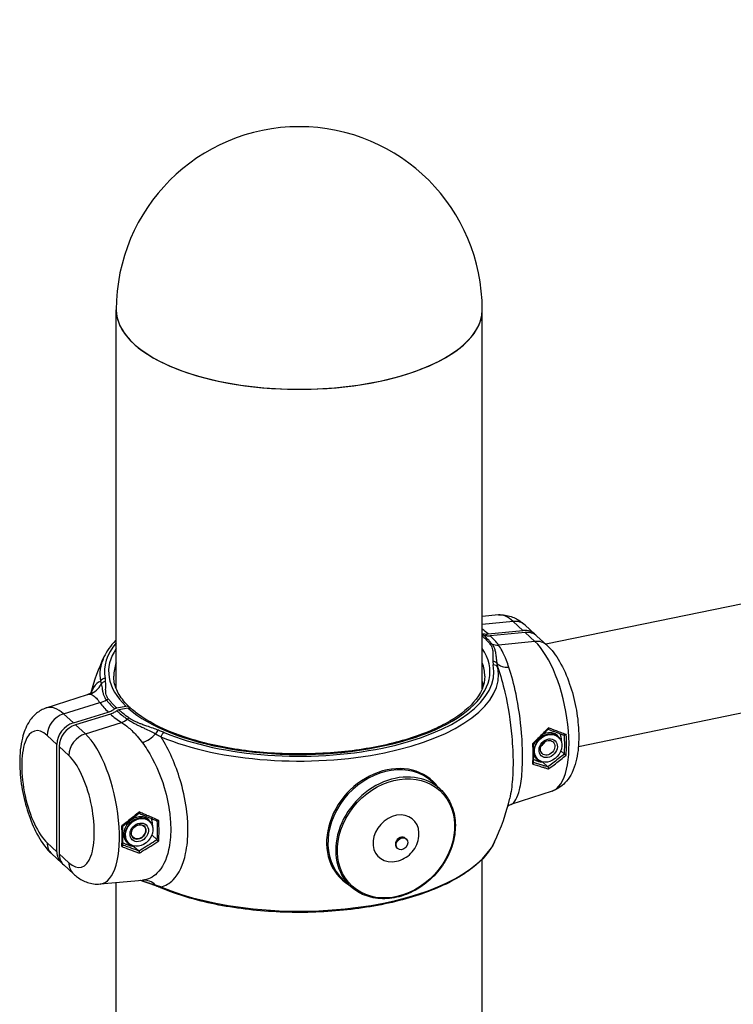
# Model space of a CAD drawing. Extents: x 0 to 561, y 0 to 704.
# Drawn here: x 93 to 117, y 515 to 547 of the extents above; entities that cross this region are included whole.
import ezdxf

# ---------------------------------------------------------------- set-up
doc = ezdxf.new("R2010")
doc.units = 0
doc.header["$LTSCALE"] = 21.333333
doc.header["$MEASUREMENT"] = 0
doc.layers.add('1', color=7, linetype='CONTINUOUS')

msp = doc.modelspace()

# ---------------------------------------------------------------- linework, layer by layer
at = {"layer": '1'}
for p, q in [((209.997, 546.997), (110.44, 526.53)), ((210.703, 543.563), (111.509, 523.17)), ((96.358, 525.07), (96.358, 537.49)), ((108.358, 525.07), (108.358, 537.49)), ((108.888, 527.487), (108.358, 527.44)), ((109.371, 527.275), (108.358, 527.173)), ((108.55, 526.865), (109.691, 526.98)), ((109.371, 527.275), (109.691, 526.98)), ((109.759, 527.156), (110.079, 526.861)), ((109.763, 526.915), (108.621, 526.8)), ((109.763, 526.915), (110.084, 526.62)), ((110.151, 526.796), (110.471, 526.501)), ((110.084, 526.62), (108.894, 526.5)), ((94.063, 524.439), (95.421, 524.884)), ((94.632, 524.245), (95.821, 524.614)), ((96.373, 524.44), (96.673, 524.502)), ((96.744, 524.437), (96.445, 524.375)), ((94.952, 523.95), (94.632, 524.245)), ((94.952, 523.95), (96.094, 524.305)), ((96.166, 524.239), (95.024, 523.885)), ((95.345, 523.59), (95.024, 523.885)), ((95.345, 523.59), (96.534, 523.959)), ((94.092, 523.537), (94.413, 523.242)), ((110.855, 523.484), (110.838, 523.499)), ((94.413, 519.729), (94.413, 523.242)), ((94.484, 523.177), (94.484, 519.663)), ((94.484, 523.177), (94.805, 522.882)), ((110.934, 523.034), (111.05, 522.927)), ((110.184, 522.753), (110.168, 522.768)), ((110.343, 522.66), (110.507, 522.51)), ((106.72, 522.015), (106.978, 521.779)), ((110.653, 521.718), (109.294, 521.273)), ((97.447, 520.727), (97.431, 520.742)), ((97.526, 520.277), (97.698, 520.119)), ((94.413, 519.729), (94.092, 520.023)), ((96.776, 519.997), (96.76, 520.012)), ((96.935, 519.904), (97.099, 519.754)), ((105.845, 520.166), (105.868, 520.145)), ((94.244, 519.656), (94.565, 519.361)), ((94.805, 519.369), (94.484, 519.663)), ((105.557, 519.852), (105.58, 519.831)), ((94.636, 519.296), (94.957, 519.001)), ((108.358, 496.248), (108.358, 519.483)), ((95.827, 518.67), (97.219, 518.795)), ((96.358, 496.248), (96.358, 518.718)), ((103.79, 518.822), (104.047, 518.587))]:
    msp.add_line(p, q, dxfattribs=at)
for centre, radius, start, end in [((102.358, 537.49), 6, 0, 180), ((102.358, 523.079), 7.083, 154.6565, 164.8086), ((102.358, 523.079), 7.083, 334.6565, 347.013)]:
    msp.add_arc(centre, radius, start, end, dxfattribs=at)
for centre, major_axis, ratio, start_param, end_param in [((102.358, 537.49), (-6, 0), 0.434431, 0, 3.141593), ((102.358, 537.49), (6, 0), 0.434431, 3.141593, 6.283185), ((109.371, 524.921), (-0.526, 2.56), 0.385275, 5.793018, 6.23929), ((102.684, 526.237), (-6.531, 0.674), 0.391779, 3.638838, 3.701464), ((109.308, 526.665), (0.451, 0.491), 0.814146, 0, 0.740575), ((109.628, 526.37), (0.451, 0.491), 0.814146, 6.193915, 7.02376), ((102.684, 526.237), (6.531, -0.674), 0.391779, 0.357281, 0.471859), ((109.7, 526.305), (0.451, 0.491), 0.814146, 0, 0.740575), ((102.358, 525.631), (-6.382, 0), 0.434431, 5.935468, 6.363018), ((102.358, 525.631), (-6.25, 0), 0.434431, 5.999391, 6.711851), ((102.358, 525.631), (6.25, 0), 0.434431, 3.596926, 6.566979), ((108.611, 526.383), (-0.129, -0.106), 0.848407, 3.647776, 4.104222), ((108.957, 527.111), (-0.527, -0.408), 0.861959, 0.53081, 0.883197), ((110.021, 526.01), (0.451, 0.491), 0.814146, 0, 0.740575), ((110.084, 524.266), (0.526, -2.56), 0.385275, 0.043896, 2.651425), ((102.358, 525.538), (-6.536, 0), 0.434431, 6.080259, 6.363018), ((102.358, 525.481), (-6.083, 0), 0.434431, 6.117475, 6.283185), ((102.358, 525.538), (6.536, 0), 0.434431, 3.94576, 6.363018), ((102.358, 525.631), (6.382, 0), 0.434431, 3.94576, 6.363018), ((102.358, 525.481), (6.083, 0), 0.434431, 0, 0.165711), ((108.706, 525.812), (0.166, 0.011), 0.900324, 0.486611, 1.510556), ((108.719, 525.702), (0.164, 0.03), 0.897837, 0.231937, 1.406938), ((109.417, 526.211), (-0.625, -0.232), 0.598612, 0.25689, 1.058829), ((95.996, 525.259), (0.164, 0.03), 0.897837, 1.406938, 2.581939), ((95.298, 525.531), (-0.002, -0.667), 0.960361, 0.296891, 1.09883), ((96.009, 525.15), (-0.166, -0.011), 0.900324, 4.652149, 5.676095), ((102.358, 524.88), (6.083, 0), 0.434431, 0.11737, 0.165711), ((96.104, 524.578), (0.129, 0.106), 0.848407, 0.962629, 1.419075), ((94.632, 521.891), (-0.526, 2.56), 0.385275, 5.793018, 6.327081), ((95.758, 525.198), (0.538, 0.393), 0.850431, 4.256353, 4.608741), ((102.032, 526.103), (-6.528, -0.704), 0.472323, 0.265977, 0.380555), ((94.695, 523.66), (-0.451, -0.491), 0.814146, 4.091607, 5.557683), ((102.032, 526.103), (6.528, 0.704), 0.472323, 3.547534, 3.662111), ((96.786, 523.952), (-0.098, -0.135), 0.771822, 3.893783, 4.350229), ((94.092, 521.78), (-0.393, 1.91), 0.385275, 5.793018, 8.934611), ((95.015, 523.366), (0.451, 0.491), 0.814146, 0.950014, 2.416091), ((95.087, 523.301), (-0.451, -0.491), 0.814146, 4.091607, 5.557683), ((96.471, 524.543), (-0.366, -0.557), 0.764691, 0.822675, 1.175063), ((95.408, 523.006), (-0.451, -0.491), 0.814146, 4.091607, 5.557683), ((95.345, 521.236), (0.526, -2.56), 0.385275, 6.23929, 8.934611), ((97.276, 523.715), (-0.547, -0.381), 0.507524, 1.128915, 1.930853), ((97.743, 523.558), (0.059, 0.156), 0.591124, 0.568784, 1.592729), ((97.93, 523.484), (-0.064, -0.154), 0.62483, 3.731663, 4.906664), ((110.503, 523.133), (-0.335, -0.365), 0.814146, 3.141593, 6.283185), ((110.475, 523.16), (0.347, 0.378), 0.814146, 5.969901, 7.380535), ((109.957, 524.24), (0.52, -2.529), 0.385275, 0.946911, 1.214124), ((109.998, 524.249), (-0.528, 2.57), 0.385275, 4.079141, 4.365302), ((108.846, 524.012), (0.555, -2.701), 0.385275, 0.944655, 1.216603), ((110.475, 523.16), (-0.347, -0.378), 0.814146, 5.050722, 5.212517), ((110.209, 523.404), (0.177, 0.193), 0.814146, 4.347812, 5.076966), ((94.805, 521.125), (0.393, -1.91), 0.385275, 5.793018, 8.934611), ((110.475, 523.16), (-0.347, -0.378), 0.814146, 5.945404, 6.59647), ((105.255, 520.419), (-1.465, -1.596), 0.814146, 3.141593, 6.283185), ((105.238, 520.434), (1.485, 1.617), 0.814146, 6.121165, 9.586798), ((105.512, 520.183), (1.465, 1.596), 0.814146, 0, 3.141593), ((97.067, 520.403), (0.347, 0.378), 0.814146, 5.969901, 9.738062), ((97.095, 520.377), (-0.335, -0.365), 0.814146, 3.141593, 6.283185), ((105.53, 520.166), (0.564, 0.614), 0.814146, 5.596033, 10.11193), ((95.43, 521.254), (0.528, -2.57), 0.385275, 0.937548, 1.22371), ((97.088, 520.384), (-0.177, -0.193), 0.814146, 0.01865, 3.122942), ((96.549, 521.484), (0.547, -2.66), 0.385275, 0.95334, 1.207907), ((96.583, 521.491), (-0.555, 2.701), 0.385275, 4.086248, 4.358196), ((105.701, 520.009), (0.144, 0.157), 0.814146, 0, 3.141593), ((94.695, 520.147), (-0.451, -0.491), 0.814146, 5.557683, 6.283185), ((102.358, 520.619), (6.536, 0), 0.434431, 3.94576, 6.080259), ((95.015, 519.853), (-0.451, -0.491), 0.814146, 5.557683, 6.372456), ((95.087, 519.787), (-0.451, -0.491), 0.814146, 5.557683, 6.283185), ((95.408, 519.493), (-0.451, -0.491), 0.814146, 5.557683, 6.283185), ((97.276, 518.13), (-0.058, 0.664), 0.869273, 5.483283, 6.282469), ((97.743, 518.754), (-0.059, -0.156), 0.591124, 5.828024, 6.283185), ((97.93, 518.68), (-0.064, -0.154), 0.62483, 5.698255, 6.283185)]:
    msp.add_ellipse(centre, major_axis=major_axis, ratio=ratio, start_param=start_param, end_param=end_param, dxfattribs=at)
for centre, major_axis in [((110.519, 523.119), (-0.335, -0.365)), ((110.519, 523.119), (-0.226, -0.246)), ((110.501, 523.135), (0.177, 0.193)), ((105.53, 520.166), (1.437, 1.565)), ((97.111, 520.362), (-0.335, -0.365)), ((97.111, 520.362), (-0.226, -0.246)), ((97.094, 520.379), (-0.177, -0.193)), ((97.091, 520.381), (-0.172, -0.187)), ((105.724, 519.988), (0.144, 0.157))]:
    msp.add_ellipse(centre, major_axis=major_axis, ratio=0.814146, dxfattribs=at)
for points, knots in [([(108.888, 527.487), (108.961, 527.494), (109.034, 527.492), (109.173, 527.473), (109.24, 527.457), (109.364, 527.415), (109.422, 527.389), (109.529, 527.331), (109.579, 527.299), (109.673, 527.23), (109.717, 527.194), (109.759, 527.156)], [4.2661173, 4.2661173, 4.2661173, 4.2661173, 4.3553716, 4.3553716, 4.444626, 4.444626, 4.5338803, 4.5338803, 4.6231346, 4.6231346, 4.712389, 4.712389, 4.712389, 4.712389]), ([(96.358, 526.674), (96.349, 526.665), (96.341, 526.656), (96.172, 526.477), (96.045, 526.298), (95.956, 526.111)], [3.8712981, 3.8712981, 3.8712981, 3.8712981, 3.8810119, 3.8810119, 4.0674629, 4.0674629, 4.0674629, 4.0674629]), ([(108.358, 526.879), (108.382, 526.873), (108.407, 526.868), (108.473, 526.861), (108.513, 526.861), (108.55, 526.865)], [2.6237627, 2.6237627, 2.6237627, 2.6237627, 2.7037899, 2.7037899, 2.8213516, 2.8213516, 2.8213516, 2.8213516]), ([(108.41, 526.819), (108.4, 526.822), (108.389, 526.824), (108.371, 526.824), (108.364, 526.824), (108.358, 526.823)], [-0.07488926, -0.07488926, -0.07488926, -0.07488926, -0.03744459, -0.03744459, -0.01662911, -0.01662911, -0.01662911, -0.01662911]), ([(108.358, 526.806), (108.365, 526.799), (108.373, 526.792), (108.38, 526.784), (108.422, 526.744), (108.462, 526.702), (108.5, 526.661), (108.524, 526.635), (108.548, 526.609), (108.57, 526.583), (108.584, 526.566), (108.598, 526.55), (108.611, 526.533)], [0.2746389, 0.2746389, 0.2746389, 0.2746389, 0.3263806, 0.3263806, 0.3263806, 0.6205829, 0.6205829, 0.6205829, 0.8044593, 0.8044593, 0.8044593, 0.919382, 0.919382, 0.919382, 0.919382]), ([(108.621, 526.8), (108.584, 526.796), (108.544, 526.796), (108.472, 526.803), (108.439, 526.81), (108.41, 526.819)], [0.9404461, 0.9404461, 0.9404461, 0.9404461, 1.0580105, 1.0580105, 1.1591082, 1.1591082, 1.1591082, 1.1591082]), ([(108.681, 526.529), (108.667, 526.545), (108.653, 526.562), (108.639, 526.578), (108.617, 526.605), (108.594, 526.631), (108.57, 526.657), (108.532, 526.699), (108.491, 526.74), (108.449, 526.781), (108.436, 526.794), (108.423, 526.806), (108.41, 526.819)], [-0.919382, -0.919382, -0.919382, -0.919382, -0.8044593, -0.8044593, -0.8044593, -0.6205829, -0.6205829, -0.6205829, -0.3263806, -0.3263806, -0.3263806, -0.2378752, -0.2378752, -0.2378752, -0.2378752]), ([(108.611, 526.533), (108.638, 526.501), (108.657, 526.468), (108.683, 526.404), (108.691, 526.373), (108.699, 526.324), (108.701, 526.305), (108.703, 526.273), (108.703, 526.261), (108.704, 526.225), (108.704, 526.201), (108.704, 526.139), (108.703, 526.101), (108.703, 526.029), (108.704, 525.995), (108.706, 525.962)], [0, 0, 0, 0, 0.223943, 0.223943, 0.425806, 0.425806, 0.551971, 0.551971, 0.630824, 0.630824, 0.78853, 0.78853, 1.04086, 1.04086, 1.261648, 1.261648, 1.261648, 1.261648]), ([(108.848, 525.891), (108.842, 525.93), (108.837, 525.969), (108.827, 526.051), (108.822, 526.095), (108.813, 526.165), (108.809, 526.192), (108.802, 526.233), (108.8, 526.246), (108.793, 526.281), (108.788, 526.302), (108.774, 526.357), (108.762, 526.39), (108.73, 526.46), (108.708, 526.495), (108.681, 526.529)], [-1.261648, -1.261648, -1.261648, -1.261648, -1.04086, -1.04086, -0.78853, -0.78853, -0.630824, -0.630824, -0.551971, -0.551971, -0.425806, -0.425806, -0.223943, -0.223943, 0, 0, 0, 0]), ([(109.232, 525.771), (109.205, 525.851), (109.177, 525.928), (109.103, 526.116), (109.056, 526.22), (108.971, 526.383), (108.932, 526.446), (108.894, 526.5)], [0, 0, 0, 0, 0.376252, 0.376252, 0.978254, 0.978254, 1.45528, 1.45528, 1.45528, 1.45528]), ([(110.471, 526.501), (110.639, 526.348), (110.771, 526.167), (111.02, 525.742), (111.131, 525.492), (111.307, 524.98), (111.376, 524.721), (111.474, 524.203), (111.506, 523.944), (111.528, 523.436), (111.519, 523.188), (111.447, 522.699), (111.384, 522.46), (111.206, 522.148), (111.145, 522.062), (110.962, 521.872), (110.82, 521.773), (110.653, 521.718)], [1.570796, 1.570796, 1.570796, 1.570796, 1.930543, 1.930543, 2.326281, 2.326281, 2.688202, 2.688202, 3.043112, 3.043112, 3.408513, 3.408513, 3.80841, 3.80841, 3.964279, 3.964279, 4.178326, 4.178326, 4.178326, 4.178326]), ([(108.706, 525.962), (108.706, 525.957), (108.707, 525.952), (108.707, 525.941), (108.708, 525.933), (108.71, 525.914), (108.711, 525.902), (108.715, 525.878), (108.717, 525.865), (108.719, 525.852)], [0, 0, 0, 0, 0.0301595, 0.0301595, 0.0784147, 0.0784147, 0.155623, 0.155623, 0.241276, 0.241276, 0.241276, 0.241276]), ([(108.873, 525.765), (108.869, 525.78), (108.866, 525.795), (108.86, 525.823), (108.858, 525.837), (108.854, 525.859), (108.852, 525.867), (108.85, 525.881), (108.849, 525.886), (108.848, 525.891)], [-0.241276, -0.241276, -0.241276, -0.241276, -0.155623, -0.155623, -0.0784147, -0.0784147, -0.0301595, -0.0301595, 0, 0, 0, 0]), ([(108.873, 525.765), (108.956, 525.517), (109.033, 525.241), (109.098, 524.952), (109.203, 524.493), (109.281, 523.992), (109.325, 523.507), (109.352, 523.204), (109.366, 522.905), (109.366, 522.629), (109.366, 522.444), (109.36, 522.265), (109.347, 522.099), (109.33, 521.868), (109.3, 521.662), (109.26, 521.487)], [-8.602931, -8.602931, -8.602931, -8.602931, -7.637129, -7.637129, -7.637129, -6.104825, -6.104825, -6.104825, -5.147134, -5.147134, -5.147134, -4.503743, -4.503743, -4.503743, -3.606325, -3.606325, -3.606325, -3.606325]), ([(109.294, 521.273), (109.299, 521.275), (109.304, 521.277), (109.421, 521.327), (109.514, 521.493), (109.619, 521.928), (109.648, 522.132), (109.674, 522.513), (109.679, 522.671), (109.679, 523.079), (109.668, 523.343), (109.611, 524.042), (109.548, 524.487), (109.398, 525.213), (109.319, 525.51), (109.232, 525.771)], [1.752633, 1.752633, 1.752633, 1.752633, 1.827233, 1.827233, 3.474316, 3.474316, 4.503743, 4.503743, 5.147134, 5.147134, 6.104825, 6.104825, 7.637129, 7.637129, 8.839168, 8.839168, 8.839168, 8.839168]), ([(96.009, 525.3), (96.009, 525.313), (96.007, 525.326), (96.005, 525.35), (96.003, 525.362), (96.001, 525.381), (96, 525.388), (95.998, 525.4), (95.997, 525.405), (95.996, 525.41)], [0, 0, 0, 0, 0.085653, 0.085653, 0.1628613, 0.1628613, 0.2111165, 0.2111165, 0.241276, 0.241276, 0.241276, 0.241276]), ([(96.787, 524.473), (96.718, 524.54), (96.655, 524.607), (96.545, 524.741), (96.496, 524.809), (96.415, 524.944), (96.381, 525.012), (96.327, 525.147), (96.307, 525.214), (96.281, 525.347), (96.274, 525.414), (96.274, 525.481)], [1.584405, 1.584405, 1.584405, 1.584405, 1.6700832, 1.6700832, 1.7557614, 1.7557614, 1.8414396, 1.8414396, 1.9271178, 1.9271178, 2.012796, 2.012796, 2.012796, 2.012796]), ([(108.441, 525.481), (108.441, 525.198), (108.323, 524.91), (107.858, 524.378), (107.543, 524.138), (106.748, 523.71), (106.271, 523.522), (105.197, 523.216), (104.6, 523.099), (103.346, 522.951), (102.689, 522.921), (101.386, 522.95), (100.74, 523.01), (99.526, 523.214), (98.959, 523.358), (97.963, 523.711), (97.534, 523.921), (97.069, 524.234), (96.956, 524.322), (96.856, 524.411)], [2.012796, 2.012796, 2.012796, 2.012796, 2.376098, 2.376098, 2.691528, 2.691528, 3.003686, 3.003686, 3.318747, 3.318747, 3.635369, 3.635369, 3.952338, 3.952338, 4.268601, 4.268601, 4.582799, 4.582799, 4.698787, 4.698787, 4.698787, 4.698787]), ([(95.843, 525.312), (95.759, 525.29), (95.683, 525.222), (95.617, 525.112), (95.589, 525.065), (95.563, 525.01), (95.539, 524.948)], [-8.602931, -8.602931, -8.602931, -8.602931, -7.637129, -7.637129, -7.637129, -7.227036, -7.227036, -7.227036, -7.227036]), ([(95.843, 525.312), (95.844, 525.308), (95.845, 525.305), (95.848, 525.296), (95.85, 525.29), (95.854, 525.275), (95.857, 525.266), (95.862, 525.247), (95.865, 525.236), (95.867, 525.226)], [-0.241276, -0.241276, -0.241276, -0.241276, -0.2111165, -0.2111165, -0.1628613, -0.1628613, -0.085653, -0.085653, 0, 0, 0, 0]), ([(95.867, 525.226), (95.873, 525.199), (95.878, 525.172), (95.889, 525.112), (95.894, 525.079), (95.903, 525.024), (95.906, 525.003), (95.913, 524.97), (95.915, 524.959), (95.922, 524.93), (95.927, 524.912), (95.942, 524.864), (95.953, 524.835), (95.985, 524.77), (96.007, 524.736), (96.035, 524.702)], [-1.261648, -1.261648, -1.261648, -1.261648, -1.04086, -1.04086, -0.78853, -0.78853, -0.630824, -0.630824, -0.551971, -0.551971, -0.425806, -0.425806, -0.223943, -0.223943, 0, 0, 0, 0]), ([(96.104, 524.728), (96.078, 524.76), (96.058, 524.793), (96.032, 524.857), (96.024, 524.888), (96.017, 524.938), (96.015, 524.957), (96.013, 524.988), (96.012, 525), (96.011, 525.036), (96.011, 525.06), (96.012, 525.122), (96.013, 525.161), (96.012, 525.233), (96.012, 525.266), (96.009, 525.3)], [0, 0, 0, 0, 0.223943, 0.223943, 0.425806, 0.425806, 0.551971, 0.551971, 0.630824, 0.630824, 0.78853, 0.78853, 1.04086, 1.04086, 1.261648, 1.261648, 1.261648, 1.261648]), ([(95.421, 524.884), (95.471, 524.9), (95.51, 524.925), (95.553, 524.96), (95.561, 524.97), (95.561, 524.97)], [-8.5482639, -8.5482639, -8.5482639, -8.5482639, -8.1776786, -8.1776786, -7.8241048, -7.8241048, -7.8241048, -7.8241048]), ([(95.483, 524.893), (95.51, 524.892), (95.538, 524.885), (95.612, 524.851), (95.659, 524.814), (95.745, 524.722), (95.783, 524.672), (95.821, 524.614)], [0, 0, 0, 0, 0.376252, 0.376252, 0.978254, 0.978254, 1.455281, 1.455281, 1.455281, 1.455281]), ([(96.373, 524.44), (96.361, 524.453), (96.348, 524.465), (96.335, 524.477), (96.293, 524.518), (96.253, 524.559), (96.215, 524.6), (96.191, 524.626), (96.168, 524.652), (96.145, 524.679), (96.131, 524.695), (96.117, 524.711), (96.104, 524.728)], [0.2386243, 0.2386243, 0.2386243, 0.2386243, 0.3263806, 0.3263806, 0.3263806, 0.6205829, 0.6205829, 0.6205829, 0.8044593, 0.8044593, 0.8044593, 0.919382, 0.919382, 0.919382, 0.919382]), ([(94.063, 524.439), (93.942, 524.4), (93.834, 524.337), (93.635, 524.175), (93.552, 524.073), (93.386, 523.804), (93.324, 523.633), (93.218, 523.204), (93.193, 522.936), (93.195, 522.395), (93.218, 522.126), (93.303, 521.6), (93.363, 521.343), (93.515, 520.848), (93.608, 520.612), (93.83, 520.167), (93.96, 519.96), (94.159, 519.738), (94.2, 519.696), (94.244, 519.656)], [2.104859, 2.104859, 2.104859, 2.104859, 2.258899, 2.258899, 2.447539, 2.447539, 2.740748, 2.740748, 3.150011, 3.150011, 3.521504, 3.521504, 3.877101, 3.877101, 4.235861, 4.235861, 4.618446, 4.618446, 4.712389, 4.712389, 4.712389, 4.712389]), ([(96.035, 524.702), (96.048, 524.685), (96.062, 524.668), (96.076, 524.652), (96.098, 524.625), (96.121, 524.599), (96.145, 524.572), (96.184, 524.53), (96.224, 524.488), (96.266, 524.447), (96.279, 524.435), (96.292, 524.422), (96.305, 524.41)], [-0.919382, -0.919382, -0.919382, -0.919382, -0.8044593, -0.8044593, -0.8044593, -0.6205829, -0.6205829, -0.6205829, -0.3263806, -0.3263806, -0.3263806, -0.2378752, -0.2378752, -0.2378752, -0.2378752]), ([(96.094, 524.305), (96.131, 524.316), (96.171, 524.332), (96.243, 524.369), (96.276, 524.389), (96.305, 524.41)], [0.9404461, 0.9404461, 0.9404461, 0.9404461, 1.0580078, 1.0580078, 1.1591083, 1.1591083, 1.1591083, 1.1591083]), ([(96.305, 524.41), (96.316, 524.418), (96.327, 524.424), (96.35, 524.434), (96.362, 524.438), (96.373, 524.44)], [-0.07488926, -0.07488926, -0.07488926, -0.07488926, -0.03744459, -0.03744459, 0, 0, 0, 0]), ([(96.673, 524.502), (96.692, 524.506), (96.714, 524.506), (96.748, 524.499), (96.767, 524.49), (96.793, 524.47), (96.805, 524.454), (96.813, 524.437), (96.814, 524.435), (96.814, 524.434)], [0.235113, 0.235113, 0.235113, 0.235113, 0.2938957, 0.2938957, 0.3526758, 0.3526758, 0.4114526, 0.4114526, 0.4164373, 0.4164373, 0.4164373, 0.4164373]), ([(96.856, 524.411), (96.854, 524.412), (96.853, 524.413), (96.838, 524.425), (96.819, 524.433), (96.785, 524.441), (96.763, 524.44), (96.744, 524.437)], [0.5806432, 0.5806432, 0.5806432, 0.5806432, 0.5877773, 0.5877773, 0.6465574, 0.6465574, 0.70534, 0.70534, 0.70534, 0.70534]), ([(96.376, 524.345), (96.347, 524.324), (96.315, 524.304), (96.243, 524.267), (96.203, 524.251), (96.166, 524.239)], [2.6026895, 2.6026895, 2.6026895, 2.6026895, 2.7037872, 2.7037872, 2.8213516, 2.8213516, 2.8213516, 2.8213516]), ([(96.445, 524.375), (96.433, 524.373), (96.421, 524.369), (96.398, 524.358), (96.387, 524.352), (96.376, 524.345)], [-0.07488925, -0.07488925, -0.07488925, -0.07488925, -0.0374446, -0.0374446, 0, 0, 0, 0]), ([(96.376, 524.345), (96.39, 524.332), (96.404, 524.32), (96.418, 524.308), (96.464, 524.268), (96.513, 524.228), (96.563, 524.189), (96.595, 524.164), (96.627, 524.14), (96.66, 524.115), (96.681, 524.1), (96.701, 524.085), (96.723, 524.07)], [-0.6815068, -0.6815068, -0.6815068, -0.6815068, -0.5930014, -0.5930014, -0.5930014, -0.2987992, -0.2987992, -0.2987992, -0.1149228, -0.1149228, -0.1149228, 0, 0, 0, 0]), ([(96.786, 524.102), (96.765, 524.117), (96.744, 524.132), (96.724, 524.147), (96.692, 524.171), (96.66, 524.196), (96.629, 524.22), (96.579, 524.259), (96.532, 524.299), (96.485, 524.339), (96.472, 524.351), (96.458, 524.363), (96.445, 524.375)], [0, 0, 0, 0, 0.1149228, 0.1149228, 0.1149228, 0.2987992, 0.2987992, 0.2987992, 0.5930014, 0.5930014, 0.5930014, 0.6807577, 0.6807577, 0.6807577, 0.6807577]), ([(97.743, 523.708), (97.685, 523.73), (97.626, 523.751), (97.498, 523.797), (97.429, 523.821), (97.318, 523.86), (97.275, 523.876), (97.211, 523.899), (97.19, 523.907), (97.136, 523.927), (97.103, 523.94), (97.02, 523.974), (96.97, 523.996), (96.873, 524.045), (96.826, 524.073), (96.786, 524.102)], [0, 0, 0, 0, 0.220788, 0.220788, 0.473118, 0.473118, 0.630824, 0.630824, 0.709677, 0.709677, 0.835842, 0.835842, 1.037706, 1.037706, 1.261648, 1.261648, 1.261648, 1.261648]), ([(96.534, 523.959), (96.61, 523.913), (96.686, 523.857), (96.859, 523.713), (96.954, 523.618), (97.105, 523.446), (97.162, 523.375), (97.217, 523.301)], [1.554732, 1.554732, 1.554732, 1.554732, 2.031759, 2.031759, 2.633762, 2.633762, 3.010013, 3.010013, 3.010013, 3.010013]), ([(96.723, 524.07), (96.766, 524.04), (96.814, 524.01), (96.912, 523.954), (96.961, 523.929), (97.043, 523.887), (97.075, 523.872), (97.127, 523.846), (97.147, 523.837), (97.208, 523.807), (97.249, 523.788), (97.355, 523.737), (97.42, 523.706), (97.54, 523.646), (97.595, 523.618), (97.65, 523.589)], [-1.261648, -1.261648, -1.261648, -1.261648, -1.037706, -1.037706, -0.835842, -0.835842, -0.709677, -0.709677, -0.630824, -0.630824, -0.473118, -0.473118, -0.220788, -0.220788, 0, 0, 0, 0]), ([(110.527, 523.789), (110.525, 523.787), (110.523, 523.784), (110.489, 523.749), (110.458, 523.716), (110.362, 523.618), (110.297, 523.552), (110.16, 523.416), (110.088, 523.346), (110.014, 523.276)], [1.1175803, 1.1175803, 1.1175803, 1.1175803, 1.1195764, 1.1195764, 1.1461107, 1.1461107, 1.1991792, 1.1991792, 1.2556533, 1.2556533, 1.2556533, 1.2556533]), ([(110.527, 523.789), (110.527, 523.789), (110.527, 523.789), (110.528, 523.783), (110.529, 523.778), (110.528, 523.768), (110.528, 523.763), (110.526, 523.755), (110.524, 523.752), (110.522, 523.75), (110.522, 523.75), (110.522, 523.749)], [-0.07510159, -0.07510159, -0.07510159, -0.07510159, -0.07477183, -0.07477183, -0.05840082, -0.05840082, -0.04253357, -0.04253357, -0.02723298, -0.02723298, -0.02572636, -0.02572636, -0.02572636, -0.02572636]), ([(111.109, 523.566), (111.049, 523.589), (110.989, 523.611), (110.834, 523.67), (110.739, 523.707), (110.605, 523.759), (110.566, 523.774), (110.527, 523.789)], [-1.6113117, -1.6113117, -1.6113117, -1.6113117, -1.5666469, -1.5666469, -1.4974222, -1.4974222, -1.4695863, -1.4695863, -1.4695863, -1.4695863]), ([(97.65, 523.589), (97.671, 523.578), (97.692, 523.567), (97.731, 523.545), (97.75, 523.535), (97.78, 523.518), (97.791, 523.512), (97.81, 523.501), (97.817, 523.497), (97.824, 523.493)], [-0.241276, -0.241276, -0.241276, -0.241276, -0.155623, -0.155623, -0.0784147, -0.0784147, -0.0301595, -0.0301595, 0, 0, 0, 0]), ([(97.93, 523.634), (97.923, 523.637), (97.915, 523.64), (97.895, 523.648), (97.883, 523.653), (97.851, 523.666), (97.831, 523.674), (97.788, 523.691), (97.766, 523.699), (97.743, 523.708)], [0, 0, 0, 0, 0.0301595, 0.0301595, 0.0784147, 0.0784147, 0.155623, 0.155623, 0.241276, 0.241276, 0.241276, 0.241276]), ([(97.824, 518.574), (97.972, 518.609), (98.108, 518.689), (98.226, 518.81), (98.412, 519.002), (98.555, 519.3), (98.634, 519.673), (98.683, 519.905), (98.708, 520.168), (98.708, 520.444), (98.708, 520.63), (98.697, 520.825), (98.674, 521.023), (98.637, 521.341), (98.573, 521.664), (98.482, 521.984), (98.338, 522.495), (98.129, 522.985), (97.883, 523.398), (97.863, 523.43), (97.844, 523.462), (97.824, 523.493)], [-8.602931, -8.602931, -8.602931, -8.602931, -7.637129, -7.637129, -7.637129, -6.104825, -6.104825, -6.104825, -5.147134, -5.147134, -5.147134, -4.503743, -4.503743, -4.503743, -3.474316, -3.474316, -3.474316, -1.827233, -1.827233, -1.827233, -1.697835, -1.697835, -1.697835, -1.697835]), ([(110.035, 523.269), (110.069, 523.301), (110.103, 523.333), (110.17, 523.398), (110.203, 523.43), (110.268, 523.494), (110.301, 523.526), (110.365, 523.59), (110.397, 523.622), (110.46, 523.686), (110.491, 523.718), (110.522, 523.749)], [-1.2520463, -1.2520463, -1.2520463, -1.2520463, -1.225992, -1.225992, -1.1999377, -1.1999377, -1.1738834, -1.1738834, -1.1478291, -1.1478291, -1.1217748, -1.1217748, -1.1217748, -1.1217748]), ([(110.517, 523.745), (110.552, 523.732), (110.587, 523.718), (110.658, 523.691), (110.694, 523.677), (110.767, 523.65), (110.803, 523.637), (110.875, 523.61), (110.911, 523.596), (110.983, 523.57), (111.019, 523.557), (111.054, 523.544)], [1.4757692, 1.4757692, 1.4757692, 1.4757692, 1.5008243, 1.5008243, 1.5272802, 1.5272802, 1.553736, 1.553736, 1.5801919, 1.5801919, 1.6066478, 1.6066478, 1.6066478, 1.6066478]), ([(111.109, 523.566), (111.109, 523.566), (111.109, 523.566), (111.105, 523.563), (111.101, 523.56), (111.093, 523.554), (111.089, 523.552), (111.08, 523.547), (111.075, 523.545), (111.066, 523.543), (111.063, 523.543), (111.057, 523.543), (111.056, 523.543), (111.054, 523.544)], [-0.00032654, -0.00032654, -0.00032654, -0.00032654, 0, 0, 0.01414854, 0.01414854, 0.02801355, 0.02801355, 0.04394208, 0.04394208, 0.05803549, 0.05803549, 0.06537167, 0.06537167, 0.06537167, 0.06537167]), ([(97.217, 523.301), (97.271, 523.228), (97.323, 523.152), (97.604, 522.71), (97.799, 522.279), (98.018, 521.547), (98.078, 521.262), (98.133, 520.806), (98.144, 520.633), (98.144, 520.225), (98.121, 519.992), (98.001, 519.456), (97.868, 519.192), (97.558, 518.888), (97.395, 518.814), (97.219, 518.795)], [1.460828, 1.460828, 1.460828, 1.460828, 1.827233, 1.827233, 3.474316, 3.474316, 4.503743, 4.503743, 5.147134, 5.147134, 6.104825, 6.104825, 7.637129, 7.637129, 8.835567, 8.835567, 8.835567, 8.835567]), ([(110.014, 523.276), (110.014, 523.276), (110.014, 523.276), (110.019, 523.274), (110.023, 523.273), (110.03, 523.27), (110.032, 523.27), (110.035, 523.269), (110.035, 523.269), (110.035, 523.269)], [-0.06300291, -0.06300291, -0.06300291, -0.06300291, -0.06268008, -0.06268008, -0.0461181, -0.0461181, -0.02877623, -0.02877623, -0.01867212, -0.01867212, -0.01867212, -0.01867212]), ([(110.035, 522.637), (110.038, 522.676), (110.04, 522.717), (110.043, 522.798), (110.044, 522.839), (110.045, 522.923), (110.045, 522.965), (110.044, 523.051), (110.043, 523.094), (110.04, 523.181), (110.038, 523.225), (110.035, 523.269)], [3.0128926, 3.0128926, 3.0128926, 3.0128926, 3.0643228, 3.0643228, 3.115753, 3.115753, 3.1671832, 3.1671832, 3.2186135, 3.2186135, 3.2700272, 3.2700272, 3.2700272, 3.2700272]), ([(111.05, 522.927), (110.998, 522.885), (110.945, 522.844), (110.775, 522.711), (110.656, 522.62), (110.526, 522.524), (110.517, 522.517), (110.507, 522.51)], [-1.606684, -1.606684, -1.606684, -1.606684, -1.5677286, -1.5677286, -1.4811977, -1.4811977, -1.4742333, -1.4742333, -1.4742333, -1.4742333]), ([(110.527, 522.442), (110.543, 522.454), (110.56, 522.466), (110.696, 522.568), (110.815, 522.659), (110.992, 522.798), (111.05, 522.845), (111.109, 522.892)], [1.4695863, 1.4695863, 1.4695863, 1.4695863, 1.4811977, 1.4811977, 1.5677286, 1.5677286, 1.6113117, 1.6113117, 1.6113117, 1.6113117]), ([(111.109, 522.892), (111.109, 522.892), (111.109, 522.892), (111.105, 522.894), (111.101, 522.895), (111.093, 522.898), (111.089, 522.9), (111.08, 522.905), (111.075, 522.908), (111.066, 522.913), (111.063, 522.916), (111.056, 522.921), (111.053, 522.923), (111.051, 522.926)], [-0.07159082, -0.07159082, -0.07159082, -0.07159082, -0.07126579, -0.07126579, -0.05718236, -0.05718236, -0.04338114, -0.04338114, -0.02752591, -0.02752591, -0.01349734, -0.01349734, 0, 0, 0, 0]), ([(110.014, 522.602), (110.014, 522.603), (110.014, 522.603), (110.019, 522.606), (110.023, 522.61), (110.03, 522.619), (110.032, 522.624), (110.035, 522.632), (110.035, 522.634), (110.035, 522.637)], [-0.00032448, -0.00032448, -0.00032448, -0.00032448, 0, 0, 0.01664644, 0.01664644, 0.03407675, 0.03407675, 0.04363423, 0.04363423, 0.04363423, 0.04363423]), ([(110.014, 522.602), (110.067, 522.585), (110.119, 522.568), (110.224, 522.535), (110.277, 522.518), (110.362, 522.492), (110.394, 522.482), (110.46, 522.462), (110.494, 522.452), (110.527, 522.442)], [-1.2556533, -1.2556533, -1.2556533, -1.2556533, -1.2150998, -1.2150998, -1.1726449, -1.1726449, -1.1461107, -1.1461107, -1.1175803, -1.1175803, -1.1175803, -1.1175803]), ([(110.509, 522.508), (110.481, 522.516), (110.452, 522.525), (110.392, 522.543), (110.359, 522.552), (110.275, 522.578), (110.222, 522.594), (110.124, 522.624), (110.081, 522.637), (110.036, 522.651)], [1.1222232, 1.1222232, 1.1222232, 1.1222232, 1.1461107, 1.1461107, 1.1726449, 1.1726449, 1.2150998, 1.2150998, 1.2492986, 1.2492986, 1.2492986, 1.2492986]), ([(110.509, 522.508), (110.512, 522.506), (110.514, 522.503), (110.518, 522.497), (110.52, 522.492), (110.524, 522.483), (110.526, 522.478), (110.528, 522.467), (110.528, 522.462), (110.529, 522.452), (110.528, 522.447), (110.527, 522.442), (110.527, 522.442), (110.527, 522.442)], [-0.07514422, -0.07514422, -0.07514422, -0.07514422, -0.06154445, -0.06154445, -0.04777562, -0.04777562, -0.03239882, -0.03239882, -0.01645255, -0.01645255, 0, 0, 0.00033139, 0.00033139, 0.00033139, 0.00033139]), ([(106.978, 521.779), (107.116, 521.651), (107.23, 521.497), (107.396, 521.149), (107.448, 520.956), (107.486, 520.549), (107.471, 520.335), (107.376, 519.91), (107.295, 519.698), (107.076, 519.297), (106.938, 519.109), (106.617, 518.775), (106.435, 518.629), (106.046, 518.396), (105.839, 518.308), (105.42, 518.198), (105.208, 518.177), (104.803, 518.204), (104.609, 518.251), (104.291, 518.396), (104.161, 518.482), (104.047, 518.587)], [0.845294, 0.845294, 0.845294, 0.845294, 1.162224, 1.162224, 1.480268, 1.480268, 1.800251, 1.800251, 2.121428, 2.121428, 2.44304, 2.44304, 2.764734, 2.764734, 3.086306, 3.086306, 3.407346, 3.407346, 3.727024, 3.727024, 3.986887, 3.986887, 3.986887, 3.986887]), ([(97.112, 521.031), (97.096, 521.018), (97.081, 521.006), (96.952, 520.898), (96.836, 520.804), (96.66, 520.664), (96.6, 520.617), (96.54, 520.571)], [1.4695863, 1.4695863, 1.4695863, 1.4695863, 1.4811977, 1.4811977, 1.5677286, 1.5677286, 1.6113117, 1.6113117, 1.6113117, 1.6113117]), ([(96.57, 520.563), (96.606, 520.591), (96.642, 520.619), (96.715, 520.675), (96.751, 520.704), (96.823, 520.76), (96.859, 520.789), (96.93, 520.846), (96.966, 520.875), (97.037, 520.932), (97.072, 520.961), (97.107, 520.99)], [-1.6070847, -1.6070847, -1.6070847, -1.6070847, -1.5804952, -1.5804952, -1.5539057, -1.5539057, -1.5273162, -1.5273162, -1.5007267, -1.5007267, -1.4741372, -1.4741372, -1.4741372, -1.4741372]), ([(97.105, 520.989), (97.144, 520.972), (97.183, 520.955), (97.262, 520.921), (97.302, 520.904), (97.381, 520.871), (97.421, 520.854), (97.501, 520.82), (97.541, 520.803), (97.622, 520.77), (97.662, 520.753), (97.702, 520.736)], [1.1226905, 1.1226905, 1.1226905, 1.1226905, 1.1480817, 1.1480817, 1.1739154, 1.1739154, 1.1997491, 1.1997491, 1.2255829, 1.2255829, 1.2514166, 1.2514166, 1.2514166, 1.2514166]), ([(97.112, 521.031), (97.112, 521.031), (97.112, 521.031), (97.112, 521.025), (97.113, 521.02), (97.112, 521.01), (97.112, 521.005), (97.111, 520.998), (97.11, 520.995), (97.108, 520.991), (97.108, 520.991), (97.107, 520.99)], [-0.00033139, -0.00033139, -0.00033139, -0.00033139, 0, 0, 0.01645255, 0.01645255, 0.03239882, 0.03239882, 0.04777562, 0.04777562, 0.05476126, 0.05476126, 0.05476126, 0.05476126]), ([(97.751, 520.755), (97.688, 520.781), (97.625, 520.808), (97.497, 520.863), (97.431, 520.892), (97.324, 520.938), (97.284, 520.956), (97.199, 520.993), (97.155, 521.012), (97.112, 521.031)], [-1.2556533, -1.2556533, -1.2556533, -1.2556533, -1.2150998, -1.2150998, -1.1726449, -1.1726449, -1.1461107, -1.1461107, -1.1175803, -1.1175803, -1.1175803, -1.1175803]), ([(96.57, 520.563), (96.569, 520.563), (96.569, 520.563), (96.567, 520.563), (96.565, 520.563), (96.559, 520.564), (96.556, 520.565), (96.549, 520.568), (96.545, 520.569), (96.541, 520.571), (96.541, 520.571), (96.54, 520.571)], [0.02170305, 0.02170305, 0.02170305, 0.02170305, 0.02752591, 0.02752591, 0.04338114, 0.04338114, 0.05718236, 0.05718236, 0.07126579, 0.07126579, 0.07159082, 0.07159082, 0.07159082, 0.07159082]), ([(96.57, 519.936), (96.572, 519.975), (96.575, 520.015), (96.578, 520.096), (96.579, 520.137), (96.58, 520.219), (96.58, 520.261), (96.579, 520.346), (96.578, 520.389), (96.575, 520.476), (96.573, 520.519), (96.57, 520.563)], [3.0072389, 3.0072389, 3.0072389, 3.0072389, 3.060944, 3.060944, 3.114649, 3.114649, 3.1683541, 3.1683541, 3.2220592, 3.2220592, 3.2756166, 3.2756166, 3.2756166, 3.2756166]), ([(97.702, 520.736), (97.704, 520.736), (97.706, 520.735), (97.713, 520.736), (97.717, 520.736), (97.726, 520.74), (97.731, 520.742), (97.741, 520.748), (97.746, 520.751), (97.751, 520.755), (97.751, 520.755), (97.751, 520.755)], [-0.0615758, -0.0615758, -0.0615758, -0.0615758, -0.04920613, -0.04920613, -0.03407675, -0.03407675, -0.01664644, -0.01664644, 0, 0, 0.00032448, 0.00032448, 0.00032448, 0.00032448]), ([(105.411, 519.401), (105.504, 519.405), (105.592, 519.424), (105.763, 519.486), (105.845, 519.532), (105.99, 519.642), (106.053, 519.707), (106.16, 519.854), (106.204, 519.936), (106.265, 520.115), (106.283, 520.213), (106.283, 520.327), (106.283, 520.338), (106.283, 520.35)], [2.983451, 2.983451, 2.983451, 2.983451, 3.298625, 3.298625, 3.651829, 3.651829, 4.005287, 4.005287, 4.358745, 4.358745, 4.712202, 4.712202, 4.750739, 4.750739, 4.750739, 4.750739]), ([(96.57, 519.936), (96.57, 519.934), (96.569, 519.931), (96.567, 519.925), (96.565, 519.921), (96.559, 519.913), (96.556, 519.91), (96.549, 519.903), (96.545, 519.9), (96.541, 519.897), (96.541, 519.897), (96.54, 519.897)], [-0.05242918, -0.05242918, -0.05242918, -0.05242918, -0.04394208, -0.04394208, -0.02801355, -0.02801355, -0.01414854, -0.01414854, 0, 0, 0.00032654, 0.00032654, 0.00032654, 0.00032654]), ([(96.54, 519.897), (96.602, 519.874), (96.663, 519.851), (96.817, 519.792), (96.91, 519.758), (97.038, 519.711), (97.075, 519.697), (97.112, 519.684)], [-1.6113117, -1.6113117, -1.6113117, -1.6113117, -1.5666469, -1.5666469, -1.4974222, -1.4974222, -1.4695863, -1.4695863, -1.4695863, -1.4695863]), ([(97.099, 519.754), (97.069, 519.765), (97.038, 519.775), (96.915, 519.819), (96.822, 519.853), (96.676, 519.907), (96.623, 519.927), (96.571, 519.947)], [1.4742333, 1.4742333, 1.4742333, 1.4742333, 1.4974222, 1.4974222, 1.5666469, 1.5666469, 1.6052761, 1.6052761, 1.6052761, 1.6052761]), ([(97.698, 520.119), (97.617, 520.067), (97.537, 520.016), (97.374, 519.915), (97.292, 519.865), (97.174, 519.795), (97.138, 519.773), (97.101, 519.752)], [-1.2512548, -1.2512548, -1.2512548, -1.2512548, -1.1991792, -1.1991792, -1.1461107, -1.1461107, -1.1222232, -1.1222232, -1.1222232, -1.1222232]), ([(97.112, 519.684), (97.115, 519.686), (97.118, 519.688), (97.161, 519.713), (97.202, 519.738), (97.324, 519.812), (97.406, 519.862), (97.576, 519.968), (97.663, 520.024), (97.751, 520.081)], [1.1175803, 1.1175803, 1.1175803, 1.1175803, 1.1195764, 1.1195764, 1.1461107, 1.1461107, 1.1991792, 1.1991792, 1.2556533, 1.2556533, 1.2556533, 1.2556533]), ([(97.701, 520.116), (97.703, 520.113), (97.706, 520.11), (97.713, 520.104), (97.717, 520.101), (97.726, 520.094), (97.731, 520.091), (97.741, 520.086), (97.746, 520.083), (97.751, 520.082), (97.751, 520.081), (97.751, 520.081)], [0, 0, 0, 0, 0.01372361, 0.01372361, 0.02877623, 0.02877623, 0.0461181, 0.0461181, 0.06268008, 0.06268008, 0.06300291, 0.06300291, 0.06300291, 0.06300291]), ([(108.759, 520.047), (108.614, 519.74), (108.366, 519.453), (107.678, 518.918), (107.225, 518.671), (106.17, 518.258), (105.569, 518.09), (104.283, 517.848), (103.598, 517.773), (102.211, 517.722), (101.51, 517.746), (100.158, 517.888), (99.507, 518.007), (98.54, 518.272), (98.188, 518.391), (97.866, 518.526)], [2.215722, 2.215722, 2.215722, 2.215722, 2.521627, 2.521627, 2.849035, 2.849035, 3.17509, 3.17509, 3.498893, 3.498893, 3.821864, 3.821864, 4.145082, 4.145082, 4.350222, 4.350222, 4.350222, 4.350222]), ([(97.101, 519.752), (97.102, 519.75), (97.104, 519.747), (97.107, 519.739), (97.108, 519.735), (97.11, 519.725), (97.111, 519.72), (97.112, 519.709), (97.112, 519.704), (97.113, 519.694), (97.112, 519.689), (97.112, 519.684), (97.112, 519.684), (97.112, 519.684)], [0, 0, 0, 0, 0.01353238, 0.01353238, 0.02723298, 0.02723298, 0.04253357, 0.04253357, 0.05840082, 0.05840082, 0.07477183, 0.07477183, 0.07510159, 0.07510159, 0.07510159, 0.07510159]), ([(94.957, 519.001), (94.998, 518.963), (95.042, 518.927), (95.136, 518.859), (95.186, 518.826), (95.294, 518.768), (95.351, 518.743), (95.476, 518.7), (95.542, 518.684), (95.681, 518.666), (95.754, 518.664), (95.827, 518.67)], [1.5707963, 1.5707963, 1.5707963, 1.5707963, 1.6600507, 1.6600507, 1.749305, 1.749305, 1.8385593, 1.8385593, 1.9278137, 1.9278137, 2.017068, 2.017068, 2.017068, 2.017068]), ([(97.684, 518.598), (97.644, 518.613), (97.603, 518.628), (97.521, 518.658), (97.479, 518.673), (97.395, 518.703), (97.352, 518.718), (97.267, 518.748), (97.225, 518.763), (97.173, 518.782), (97.163, 518.785), (97.154, 518.789)], [-1.261648, -1.261648, -1.261648, -1.261648, -1.1059475, -1.1059475, -0.950247, -0.950247, -0.7945465, -0.7945465, -0.638846, -0.638846, -0.6041496, -0.6041496, -0.6041496, -0.6041496]), ([(97.65, 518.629), (97.595, 518.646), (97.54, 518.663), (97.42, 518.701), (97.355, 518.721), (97.249, 518.756), (97.208, 518.77), (97.163, 518.786), (97.159, 518.787), (97.155, 518.789)], [-1.261648, -1.261648, -1.261648, -1.261648, -1.0408596, -1.0408596, -0.78853, -0.78853, -0.630824, -0.630824, -0.6140122, -0.6140122, -0.6140122, -0.6140122]), ([(97.824, 518.574), (97.817, 518.576), (97.81, 518.578), (97.791, 518.584), (97.78, 518.588), (97.75, 518.598), (97.731, 518.604), (97.692, 518.616), (97.671, 518.623), (97.65, 518.629)], [-0.241276, -0.241276, -0.241276, -0.241276, -0.2111165, -0.2111165, -0.1628613, -0.1628613, -0.085653, -0.085653, 0, 0, 0, 0]), ([(97.866, 518.526), (97.854, 518.531), (97.843, 518.536), (97.819, 518.546), (97.807, 518.55), (97.783, 518.56), (97.771, 518.565), (97.746, 518.574), (97.734, 518.579), (97.709, 518.589), (97.697, 518.593), (97.684, 518.598)], [-0.241276, -0.241276, -0.241276, -0.241276, -0.1930208, -0.1930208, -0.1447656, -0.1447656, -0.0965104, -0.0965104, -0.0482552, -0.0482552, 0, 0, 0, 0])]:
    msp.add_open_spline(points, degree=3, knots=knots, dxfattribs=at)
for points in [[(95.422, 524.882), (95.442, 524.889), (95.462, 524.893), (95.483, 524.893)], [(111.051, 522.926), (111.051, 522.926), (111.05, 522.926), (111.05, 522.927)], [(110.507, 522.51), (110.508, 522.51), (110.508, 522.509), (110.509, 522.508)], [(110.509, 522.508), (110.509, 522.508), (110.509, 522.508), (110.509, 522.508)], [(109.193, 521.222), (109.216, 521.239), (109.251, 521.259), (109.294, 521.273)], [(97.701, 520.116), (97.7, 520.117), (97.699, 520.118), (97.698, 520.119)], [(97.101, 519.752), (97.1, 519.752), (97.1, 519.753), (97.099, 519.754)], [(97.101, 519.752), (97.101, 519.752), (97.101, 519.752), (97.101, 519.752)]]:
    msp.add_open_spline(points, degree=3, dxfattribs=at)
for points, weights in [([(110.906, 523.598), (110.948, 523.441), (110.95, 523.33)], [1.02533182028, 1.07404899707, 1.07714075895]), ([(110.356, 522.662), (110.253, 522.649), (110.041, 522.748)], [1, 1.11061281246, 1.0630465467]), ([(110.375, 522.666), (110.366, 522.664), (110.356, 522.662)], [1.00637064636, 1.00325375825, 1]), ([(97.505, 520.819), (97.54, 520.677), (97.542, 520.574)], [1.03205468464, 1.0742697029, 1.07714075895]), ([(96.948, 519.905), (96.834, 519.891), (96.575, 520.02)], [1, 1.1244945542, 1.04861625659]), ([(96.967, 519.91), (96.958, 519.907), (96.948, 519.905)], [1.00637064636, 1.00325375825, 1])]:
    msp.add_rational_spline(points, weights, degree=2, dxfattribs=at)

doc.saveas('drawing.dxf')
